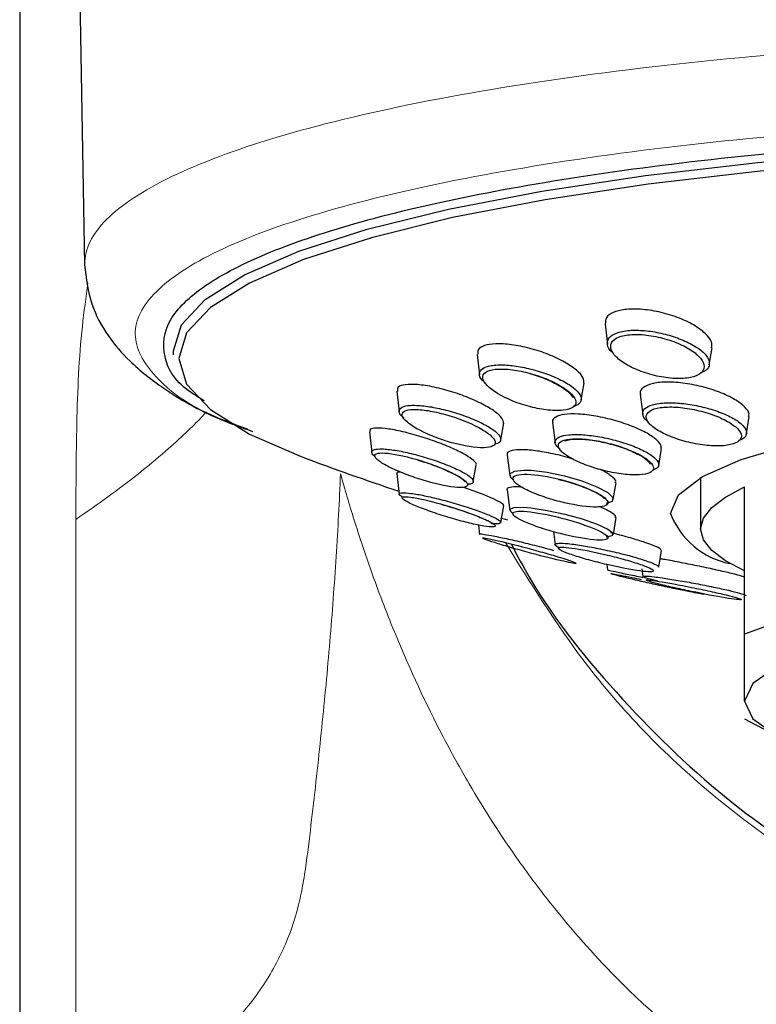
# Model space of a CAD drawing. Units: millimetres. Extents: x 35 to 548, y 37 to 670.
# Drawn here: x 136 to 153, y 583 to 605 of the extents above; entities that cross this region are included whole.
import ezdxf

# ---------------------------------------------------------------- set-up
doc = ezdxf.new("R2010")
doc.units = ezdxf.units.MM

msp = doc.modelspace()

# ---------------------------------------------------------------- linework, layer by layer
at = {"color": 7, "linetype": 'Continuous', "lineweight": 25}
for p, q in [((136.588, 636.19), (137.238, 599.724)), ((135.759, 616.618), (135.759, 451.567)), ((149.084, 598.373), (149.138, 597.917)), ((146.175, 597.684), (146.228, 597.22)), ((151.456, 597.447), (151.522, 597.835)), ((148.542, 596.646), (148.609, 597.026)), ((144.347, 596.849), (144.398, 596.38)), ((149.886, 596.771), (149.945, 596.319)), ((146.709, 595.739), (146.777, 596.115)), ((147.89, 596.131), (147.949, 595.671)), ((152.303, 595.881), (152.364, 596.268)), ((143.723, 595.923), (143.774, 595.454)), ((150.306, 595.161), (150.367, 595.544)), ((146.857, 595.391), (146.916, 594.926)), ((144.346, 594.972), (144.398, 594.497)), ((146.085, 594.787), (146.153, 595.164)), ((149.272, 594.379), (149.334, 594.759)), ((151.259, 594.879), (151.259, 593.711)), ((146.857, 594.602), (146.915, 594.134)), ((152.259, 591.313), (152.259, 594.667)), ((146.71, 593.856), (146.778, 594.236)), ((146.875, 593.913), (146.715, 593.953)), ((149.273, 593.587), (149.334, 593.968)), ((146.203, 593.799), (146.227, 593.586)), ((147.91, 593.65), (147.948, 593.35)), ((150.307, 592.839), (150.368, 593.223)), ((149.122, 592.901), (149.137, 592.778)), ((149.921, 592.801), (149.943, 592.628)), ((152.259, 589.392), (152.965, 589.019))]:
    msp.add_line(p, q, dxfattribs=at)
at = {"color": 7, "linetype": 'Continuous', "lineweight": 25, "flags": 128}
for points in [[(139.264, 597.671), (139.259, 597.768), (139.441, 598.356), (139.984, 598.935), (140.88, 599.497), (142.115, 600.032), (143.67, 600.533), (145.523, 600.992), (147.644, 601.402), (150.002, 601.757), (152.561, 602.051), (155.282, 602.281), (158.125, 602.442), (161.044, 602.533), (163.998, 602.551), (166.94, 602.496), (169.827, 602.37), (172.614, 602.174)], [(172.567, 601.973), (169.794, 602.167), (166.922, 602.293), (163.994, 602.347), (161.056, 602.329), (158.15, 602.239), (155.322, 602.078), (152.615, 601.85), (150.069, 601.557), (147.722, 601.204), (145.612, 600.796), (143.768, 600.339), (142.221, 599.841), (140.992, 599.308), (140.101, 598.75), (139.56, 598.173), (139.379, 597.588), (139.379, 597.588)], [(139.379, 597.588), (139.56, 597.003), (140.101, 596.427), (140.992, 595.868), (142.168, 595.356)], [(150.575, 594.06), (150.757, 594.487), (151.3, 594.902), (152.186, 595.293), (153.39, 595.649), (154.879, 595.958), (156.609, 596.213), (158.53, 596.406), (160.587, 596.532), (162.721, 596.586), (164.87, 596.568), (166.973, 596.478), (168.969, 596.318), (170.801, 596.093), (172.416, 595.81), (173.768, 595.476), (174.817, 595.101), (175.534, 594.697), (175.897, 594.274), (175.897, 593.845), (175.534, 593.423), (174.817, 593.018), (174.591, 592.924)], [(147.008, 594.821), (146.946, 594.869), (146.92, 594.966), (147.021, 595.028), (147.234, 595.051), (147.403, 595.045), (147.763, 595.001), (148.16, 594.919), (148.555, 594.805), (148.898, 594.673), (149.144, 594.541), (149.263, 594.425), (149.248, 594.338), (149.11, 594.287), (149.11, 594.287)], [(152.259, 592.755), (151.825, 592.985), (151.512, 593.223), (151.322, 593.466), (151.259, 593.711), (151.322, 593.956), (151.512, 594.199), (151.825, 594.437), (152.259, 594.667)], [(146.986, 594.065), (146.946, 594.091), (146.92, 594.162), (147.018, 594.201), (147.23, 594.205), (147.402, 594.19), (147.767, 594.134), (148.169, 594.047), (148.567, 593.938), (148.908, 593.82), (149.147, 593.709), (149.263, 593.619), (149.249, 593.556), (149.113, 593.527), (149.113, 593.527)], [(174.259, 591.313), (173.233, 591.687), (171.891, 592.019), (170.275, 592.298), (168.435, 592.515), (166.432, 592.664), (164.328, 592.74), (162.19, 592.74), (160.086, 592.664), (158.082, 592.515), (156.243, 592.298), (154.627, 592.019), (153.285, 591.687), (152.259, 591.313)], [(174.259, 589.791), (174.072, 590.194), (173.516, 590.584), (172.611, 590.946), (171.388, 591.269), (169.888, 591.541), (168.162, 591.754), (166.269, 591.901), (164.274, 591.975), (162.244, 591.975), (160.249, 591.901), (158.356, 591.754), (156.63, 591.541), (155.13, 591.269), (153.907, 590.946), (153.002, 590.584), (152.446, 590.194), (152.259, 589.791)], [(152.259, 589.791), (152.446, 589.388), (153.002, 588.999), (153.907, 588.637), (155.13, 588.314), (156.63, 588.041), (158.356, 587.828), (160.249, 587.682), (162.244, 587.608), (164.274, 587.608), (166.269, 587.682), (168.162, 587.828), (169.888, 588.041), (171.388, 588.314), (172.611, 588.637), (173.516, 588.999), (174.072, 589.388), (174.259, 589.791)]]:
    msp.add_lwpolyline(points, dxfattribs=at)
at = {"color": 7, "linetype": 'Continuous', "lineweight": 25}
for centre, radius, start, end in [((163.259, 651.527), 60, 249.42003, 251.67014), ((152.278, 594.714), 1.824, 201.0128, 258.9161)]:
    msp.add_arc(centre, radius, start, end, dxfattribs=at)
at = {"color": 8, "linetype": 'Continuous', "lineweight": 18}
for points, knots in [([(137.238, 599.742), (137.238, 600.082), (137.406, 600.422), (138.07, 601.089), (138.567, 601.415), (139.87, 602.043), (140.677, 602.344), (142.569, 602.909), (143.655, 603.173), (146.064, 603.654), (147.386, 603.87), (150.218, 604.248), (151.728, 604.409), (154.875, 604.669), (156.512, 604.768), (159.853, 604.901), (161.556, 604.934), (163.259, 604.934)], [0, 0, 0, 0, 0.125, 0.125, 0.25, 0.25, 0.375, 0.375, 0.5, 0.5, 0.625, 0.625, 0.75, 0.75, 0.875, 0.875, 1, 1, 1, 1]), ([(163.259, 603.102), (161.635, 603.083), (158.384, 603.045), (153.688, 602.75), (149.361, 602.289), (145.565, 601.666), (142.453, 600.912), (140.138, 600.052), (138.717, 599.119), (138.22, 598.144), (138.746, 597.174), (139.688, 596.441), (140.715, 596.073), (140.948, 595.99)], [0, 0, 0, 0, 0.096969, 0.194152, 0.291371, 0.388378, 0.485812, 0.582669, 0.680047, 0.777043, 0.874186, 0.971496, 1, 1, 1, 1]), ([(137.037, 593.928), (137.04, 594.653), (137.046, 596.128), (137.124, 597.967), (137.268, 598.983), (137.314, 599.31)], [0, 0, 0, 0, 0.396635, 0.806033, 1, 1, 1, 1]), ([(137.037, 593.928), (137.284, 594.1), (137.777, 594.444), (138.464, 594.961), (139.053, 595.449), (139.524, 595.883), (139.835, 596.182), (139.973, 596.337), (140.011, 596.379)], [0, 0, 0, 0, 0.210403, 0.420804, 0.631181, 0.805459, 0.947363, 1, 1, 1, 1]), ([(142.221, 585.711), (142.251, 585.885), (142.323, 586.387), (142.419, 587.218), (142.533, 588.206), (142.637, 589.191), (142.734, 590.173), (142.821, 591.15), (142.898, 592.12), (142.965, 593.082), (143.021, 594.033), (143.049, 594.658), (143.062, 594.969)], [0.4045336, 0.4045336, 0.4045336, 0.4045336, 0.4375, 0.5, 0.5625, 0.625, 0.6875, 0.75, 0.8125, 0.875, 0.9375, 1, 1, 1, 1]), ([(143.062, 594.969), (143.094, 594.854), (143.175, 594.568), (143.313, 594.104), (143.517, 593.458), (143.84, 592.511), (144.434, 590.965), (145.174, 589.368), (146.113, 587.666), (146.935, 586.385), (148.043, 584.91), (149.576, 583.169), (151.503, 581.526), (153.644, 580.209), (155.091, 579.516), (156.308, 579.053), (157.254, 578.749), (158.063, 578.534), (158.718, 578.388), (159.46, 578.241), (160.292, 578.115), (161.216, 578.02), (161.795, 577.98), (162.122, 577.964), (162.193, 577.961)], [0.0324758, 0.0324758, 0.0324758, 0.0324758, 0.0465383, 0.0676321, 0.0896047, 0.1262258, 0.1848196, 0.2824758, 0.3293508, 0.4074758, 0.4543508, 0.5324758, 0.6574758, 0.7199758, 0.7824758, 0.8137258, 0.8449758, 0.8762258, 0.8918508, 0.9074758, 0.9465383, 0.9699758, 0.9934133, 1, 1, 1, 1]), ([(137.045, 579.556), (137.043, 580.748), (137.038, 583.143), (137.035, 586.859), (137.033, 590.458), (137.036, 592.853), (137.037, 593.928)], [0, 0, 0, 0, 0.248874, 0.500004, 0.77565, 1, 1, 1, 1]), ([(163.259, 583.483), (163.259, 583.483), (162.932, 583.483), (161.62, 583.513), (159.333, 583.795), (156.488, 584.616), (153.836, 585.922), (151.12, 587.878), (148.69, 590.375), (147.391, 592.473), (146.815, 593.403)], [0, 0, 0, 0, 0.000003, 0.048369, 0.193889, 0.339309, 0.484745, 0.630258, 0.836278, 1, 1, 1, 1]), ([(137.045, 579.556), (137.271, 579.704), (137.724, 580.001), (138.585, 580.604), (139.553, 581.374), (140.539, 582.319), (141.316, 583.282), (141.844, 584.26), (142.101, 585.072), (142.195, 585.556), (142.221, 585.711)], [0, 0, 0, 0, 0.03125, 0.0625, 0.125, 0.1875, 0.25, 0.3125, 0.375, 0.4045336, 0.4045336, 0.4045336, 0.4045336])]:
    msp.add_open_spline(points, degree=3, knots=knots, dxfattribs=at)
at = {"color": 7, "linetype": 'Continuous', "lineweight": 25}
for points, knots in [([(139.968, 596.624), (139.847, 596.696), (139.299, 597.024), (138.983, 597.648), (139.067, 598.459), (139.893, 599.263), (141.358, 600.018), (143.465, 600.721), (146.112, 601.339), (149.271, 601.868), (152.797, 602.282), (156.654, 602.575), (160.662, 602.732), (164.781, 602.751), (168.82, 602.63), (172.737, 602.371), (176.351, 601.988), (179.625, 601.487), (182.406, 600.892), (184.667, 600.209), (186.301, 599.467), (187.301, 598.672), (187.577, 597.862), (187.347, 597.182), (186.78, 596.796), (186.592, 596.669)], [0, 0, 0, 0, 0.012893, 0.058208, 0.104836, 0.150152, 0.196782, 0.242097, 0.288727, 0.334038, 0.380664, 0.425975, 0.4726, 0.517915, 0.564544, 0.60986, 0.65649, 0.701804, 0.748433, 0.793743, 0.840367, 0.88568, 0.932307, 0.977623, 1, 1, 1, 1]), ([(137.238, 599.724), (137.273, 599.421), (137.341, 598.837), (137.753, 598.096), (138.302, 597.458), (139.102, 596.843), (140, 596.313), (140.803, 596.023), (141.062, 595.93)], [0, 0, 0, 0, 0.161133, 0.310107, 0.451899, 0.638839, 0.883786, 1, 1, 1, 1]), ([(151.511, 597.836), (151.515, 597.88), (151.524, 597.98), (151.379, 598.163), (151.112, 598.359), (150.74, 598.532), (150.313, 598.659), (149.89, 598.721), (149.523, 598.715), (149.254, 598.645), (149.094, 598.528), (149.091, 598.424), (149.09, 598.374)], [0, 0, 0, 0, 0.078385, 0.182059, 0.289386, 0.398816, 0.50767, 0.613389, 0.714949, 0.813339, 0.910859, 1, 1, 1, 1]), ([(149.272, 597.71), (149.247, 597.731), (149.152, 597.812), (149.118, 597.951), (149.185, 598.098), (149.361, 598.185), (149.597, 598.232), (149.888, 598.24), (150.265, 598.193), (150.649, 598.095), (151.002, 597.952), (151.283, 597.778), (151.451, 597.592), (151.471, 597.424), (151.398, 597.31), (151.288, 597.275), (151.26, 597.267)], [0, 0, 0, 0, 0.029071, 0.113767, 0.196153, 0.27544, 0.321704, 0.398965, 0.476081, 0.554868, 0.636573, 0.720865, 0.806274, 0.890727, 0.972583, 1, 1, 1, 1]), ([(151.027, 597.156), (151.128, 597.176), (151.208, 597.21), (151.315, 597.296), (151.342, 597.349), (151.34, 597.466), (151.311, 597.53), (151.206, 597.659), (151.128, 597.725), (150.936, 597.847), (150.821, 597.905), (150.568, 598.005), (150.431, 598.048), (150.152, 598.11), (150.011, 598.13), (149.748, 598.143), (149.628, 598.135), (149.425, 598.095), (149.346, 598.062), (149.238, 597.975), (149.212, 597.922), (149.214, 597.803), (149.242, 597.74), (149.348, 597.61), (149.426, 597.545), (149.618, 597.422), (149.734, 597.364), (149.986, 597.264), (150.124, 597.222), (150.401, 597.161), (150.543, 597.141), (150.805, 597.129), (150.925, 597.136), (151.027, 597.156)], [0, 0, 0, 0, 0.0625, 0.0625, 0.125, 0.125, 0.1875, 0.1875, 0.25, 0.25, 0.3125, 0.3125, 0.375, 0.375, 0.4375, 0.4375, 0.5, 0.5, 0.5625, 0.5625, 0.625, 0.625, 0.6875, 0.6875, 0.75, 0.75, 0.8125, 0.8125, 0.875, 0.875, 0.9375, 0.9375, 1, 1, 1, 1]), ([(148.601, 597.027), (148.602, 597.069), (148.602, 597.158), (148.445, 597.329), (148.174, 597.514), (147.803, 597.688), (147.377, 597.828), (146.952, 597.914), (146.585, 597.935), (146.324, 597.892), (146.18, 597.805), (146.185, 597.721), (146.187, 597.685)], [0, 0, 0, 0, 0.086375, 0.188057, 0.293557, 0.402417, 0.512642, 0.621411, 0.726496, 0.827501, 0.92594, 1, 1, 1, 1]), ([(146.346, 597.045), (146.325, 597.062), (146.236, 597.136), (146.209, 597.253), (146.277, 597.37), (146.447, 597.428), (146.678, 597.451), (146.966, 597.438), (147.347, 597.369), (147.737, 597.254), (148.096, 597.103), (148.376, 596.93), (148.539, 596.76), (148.553, 596.618), (148.482, 596.532), (148.385, 596.51), (148.365, 596.506)], [0, 0, 0, 0, 0.025926, 0.11019, 0.191351, 0.269815, 0.314559, 0.394711, 0.474675, 0.556979, 0.642095, 0.728742, 0.814868, 0.89862, 0.979341, 1, 1, 1, 1]), ([(148.133, 596.411), (148.231, 596.422), (148.307, 596.446), (148.404, 596.515), (148.426, 596.56), (148.413, 596.662), (148.379, 596.721), (148.262, 596.841), (148.179, 596.903), (147.979, 597.023), (147.861, 597.08), (147.605, 597.183), (147.469, 597.228), (147.191, 597.299), (147.054, 597.325), (146.798, 597.353), (146.682, 597.355), (146.487, 597.333), (146.412, 597.309), (146.313, 597.24), (146.292, 597.195), (146.305, 597.091), (146.34, 597.033), (146.457, 596.913), (146.54, 596.85), (146.839, 596.671), (147.113, 596.561), (147.526, 596.455), (147.664, 596.429), (147.92, 596.402), (148.035, 596.4), (148.133, 596.411)], [0, 0, 0, 0, 0.0625, 0.0625, 0.125, 0.125, 0.1875, 0.1875, 0.25, 0.25, 0.3125, 0.3125, 0.375, 0.375, 0.4375, 0.4375, 0.5, 0.5, 0.5625, 0.5625, 0.625, 0.625, 0.6875, 0.6875, 0.75, 0.75, 0.875, 0.875, 0.9375, 0.9375, 1, 1, 1, 1]), ([(147.397, 597.238), (147.398, 597.238), (147.524, 597.211), (147.779, 597.111), (148.086, 596.957), (148.276, 596.814), (148.34, 596.717), (148.34, 596.706), (148.34, 596.705)], [0, 0, 0, 0, 0.00223, 0.264219, 0.534901, 0.769514, 0.978703, 1, 1, 1, 1]), ([(146.776, 596.115), (146.77, 596.153), (146.76, 596.231), (146.585, 596.386), (146.306, 596.553), (145.934, 596.72), (145.511, 596.864), (145.089, 596.966), (144.725, 597.011), (144.472, 596.993), (144.345, 596.936), (144.357, 596.873), (144.362, 596.85)], [0, 0, 0, 0, 0.096745, 0.197065, 0.300668, 0.408145, 0.518501, 0.629332, 0.737819, 0.84223, 0.942853, 1, 1, 1, 1]), ([(152.348, 596.27), (152.355, 596.289), (152.378, 596.354), (152.274, 596.492), (152.047, 596.664), (151.702, 596.827), (151.286, 596.958), (150.85, 597.04), (150.452, 597.063), (150.135, 597.026), (149.942, 596.936), (149.864, 596.845), (149.892, 596.783), (149.896, 596.773)], [0, 0, 0, 0, 0.042948, 0.145092, 0.250154, 0.357786, 0.466481, 0.574133, 0.67906, 0.780898, 0.880711, 0.980371, 1, 1, 1, 1]), ([(144.502, 596.24), (144.485, 596.252), (144.404, 596.314), (144.381, 596.405), (144.446, 596.491), (144.609, 596.525), (144.835, 596.527), (145.123, 596.494), (145.51, 596.409), (145.908, 596.284), (146.271, 596.132), (146.549, 595.972), (146.707, 595.824), (146.718, 595.712), (146.659, 595.653), (146.582, 595.643), (146.576, 595.642)], [0, 0, 0, 0, 0.02131, 0.105187, 0.186078, 0.265396, 0.310553, 0.394832, 0.478931, 0.565547, 0.654128, 0.742669, 0.829127, 0.912495, 0.993275, 1, 1, 1, 1]), ([(150.067, 596.15), (150.043, 596.169), (149.951, 596.24), (149.925, 596.359), (150.001, 596.481), (150.183, 596.55), (150.427, 596.585), (150.728, 596.585), (151.118, 596.535), (151.512, 596.439), (151.87, 596.306), (152.145, 596.149), (152.303, 595.987), (152.311, 595.846), (152.239, 595.756), (152.142, 595.731), (152.126, 595.727)], [0, 0, 0, 0, 0.029982, 0.114238, 0.196311, 0.276126, 0.323061, 0.402989, 0.482786, 0.564232, 0.647942, 0.733201, 0.818576, 0.90255, 0.984286, 1, 1, 1, 1]), ([(146.323, 595.558), (146.416, 595.56), (146.488, 595.575), (146.576, 595.624), (146.592, 595.659), (146.569, 595.745), (146.529, 595.796), (146.402, 595.904), (146.314, 595.961), (146, 596.13), (145.725, 596.238), (145.314, 596.353), (145.18, 596.383), (144.932, 596.423), (144.819, 596.433), (144.633, 596.429), (144.563, 596.415), (144.474, 596.365), (144.457, 596.33), (144.481, 596.244), (144.521, 596.193), (144.648, 596.085), (144.736, 596.027), (144.944, 595.915), (145.066, 595.859), (145.323, 595.758), (145.461, 595.712), (145.87, 595.597), (146.137, 595.554), (146.323, 595.558)], [0, 0, 0, 0, 0.0625, 0.0625, 0.125, 0.125, 0.1875, 0.1875, 0.25, 0.25, 0.375, 0.375, 0.4375, 0.4375, 0.5, 0.5, 0.5625, 0.5625, 0.625, 0.625, 0.6875, 0.6875, 0.75, 0.75, 0.8125, 0.8125, 0.875, 0.875, 1, 1, 1, 1]), ([(150.351, 595.546), (150.358, 595.561), (150.38, 595.612), (150.278, 595.732), (150.057, 595.889), (149.719, 596.047), (149.31, 596.185), (148.874, 596.285), (148.469, 596.333), (148.144, 596.326), (147.948, 596.263), (147.869, 596.192), (147.895, 596.14), (147.899, 596.132)], [0, 0, 0, 0, 0.040261, 0.141157, 0.244399, 0.350605, 0.459181, 0.568428, 0.676225, 0.781091, 0.882958, 0.983122, 1, 1, 1, 1]), ([(151.865, 595.615), (151.969, 595.631), (152.05, 595.658), (152.16, 595.73), (152.188, 595.775), (152.187, 595.876), (152.158, 595.933), (152.05, 596.046), (151.97, 596.105), (151.773, 596.215), (151.655, 596.267), (151.398, 596.358), (151.258, 596.397), (150.974, 596.456), (150.832, 596.475), (150.567, 596.491), (150.445, 596.487), (150.239, 596.457), (150.158, 596.43), (150.047, 596.357), (150.02, 596.312), (150.021, 596.21), (150.05, 596.154), (150.158, 596.04), (150.238, 595.981), (150.435, 595.871), (150.553, 595.819), (150.81, 595.728), (150.951, 595.689), (151.232, 595.631), (151.375, 595.612), (151.641, 595.596), (151.762, 595.6), (151.865, 595.615)], [0, 0, 0, 0, 0.0625, 0.0625, 0.125, 0.125, 0.1875, 0.1875, 0.25, 0.25, 0.3125, 0.3125, 0.375, 0.375, 0.4375, 0.4375, 0.5, 0.5, 0.5625, 0.5625, 0.625, 0.625, 0.6875, 0.6875, 0.75, 0.75, 0.8125, 0.8125, 0.875, 0.875, 0.9375, 0.9375, 1, 1, 1, 1]), ([(146.147, 595.165), (146.149, 595.167), (146.175, 595.187), (146.102, 595.267), (145.925, 595.393), (145.63, 595.541), (145.257, 595.693), (144.838, 595.832), (144.423, 595.941), (144.065, 596.005), (143.825, 596.01), (143.714, 595.98), (143.733, 595.937), (143.738, 595.925)], [0, 0, 0, 0, 0.009793, 0.109747, 0.209599, 0.311676, 0.417438, 0.526937, 0.638612, 0.749735, 0.857684, 0.961387, 1, 1, 1, 1]), ([(148.053, 595.536), (148.029, 595.555), (147.944, 595.621), (147.933, 595.72), (148.025, 595.812), (148.212, 595.854), (148.461, 595.865), (148.768, 595.843), (149.167, 595.772), (149.565, 595.661), (149.918, 595.523), (150.18, 595.372), (150.313, 595.23), (150.317, 595.114), (150.215, 595.069), (150.168, 595.049)], [0, 0, 0, 0, 0.033068, 0.117639, 0.199845, 0.28057, 0.327663, 0.411647, 0.495495, 0.581285, 0.668784, 0.756565, 0.843041, 0.927256, 1, 1, 1, 1]), ([(149.858, 594.943), (149.962, 594.949), (150.045, 594.965), (150.157, 595.018), (150.186, 595.054), (150.187, 595.139), (150.158, 595.188), (150.051, 595.291), (149.971, 595.346), (149.774, 595.451), (149.656, 595.503), (149.398, 595.597), (149.26, 595.638), (148.978, 595.706), (148.838, 595.732), (148.574, 595.763), (148.452, 595.768), (148.246, 595.757), (148.164, 595.741), (148.051, 595.688), (148.022, 595.652), (148.021, 595.567), (148.049, 595.518), (148.157, 595.414), (148.237, 595.359), (148.434, 595.254), (148.552, 595.202), (148.808, 595.109), (148.948, 595.067), (149.228, 595), (149.369, 594.974), (149.633, 594.943), (149.755, 594.938), (149.858, 594.943)], [0, 0, 0, 0, 0.0625, 0.0625, 0.125, 0.125, 0.1875, 0.1875, 0.25, 0.25, 0.3125, 0.3125, 0.375, 0.375, 0.4375, 0.4375, 0.5, 0.5, 0.5625, 0.5625, 0.625, 0.625, 0.6875, 0.6875, 0.75, 0.75, 0.8125, 0.8125, 0.875, 0.875, 0.9375, 0.9375, 1, 1, 1, 1]), ([(148.17, 595.714), (148.207, 595.727), (148.282, 595.754), (148.524, 595.762), (148.84, 595.729), (149.219, 595.649), (149.597, 595.526), (149.893, 595.387), (150.067, 595.264), (150.111, 595.187), (150.109, 595.193), (150.108, 595.196)], [0, 0, 0, 0, 0.10234, 0.206778, 0.325253, 0.454323, 0.589197, 0.725741, 0.837914, 0.935512, 1, 1, 1, 1]), ([(143.857, 595.352), (143.85, 595.357), (143.78, 595.402), (143.759, 595.465), (143.813, 595.525), (143.968, 595.537), (144.188, 595.522), (144.477, 595.475), (144.869, 595.379), (145.273, 595.253), (145.64, 595.11), (145.918, 594.971), (146.077, 594.851), (146.095, 594.768), (146.044, 594.729), (145.974, 594.727), (145.971, 594.727)], [0, 0, 0, 0, 0.009798, 0.092857, 0.173843, 0.254692, 0.301497, 0.389378, 0.477149, 0.566968, 0.657339, 0.746077, 0.831793, 0.914601, 0.995902, 1, 1, 1, 1]), ([(145.724, 594.656), (145.812, 594.651), (145.878, 594.656), (145.956, 594.686), (145.967, 594.711), (145.934, 594.778), (145.889, 594.82), (145.75, 594.912), (145.658, 594.962), (145.438, 595.064), (145.314, 595.115), (145.05, 595.212), (144.913, 595.257), (144.508, 595.374), (144.25, 595.427), (143.987, 595.444), (143.921, 595.439), (143.843, 595.409), (143.831, 595.383), (143.865, 595.317), (143.911, 595.275), (144.048, 595.183), (144.142, 595.132), (144.359, 595.03), (144.484, 594.978), (144.746, 594.882), (144.884, 594.837), (145.29, 594.719), (145.547, 594.667), (145.724, 594.656)], [0, 0, 0, 0, 0.0625, 0.0625, 0.125, 0.125, 0.1875, 0.1875, 0.25, 0.25, 0.3125, 0.3125, 0.375, 0.375, 0.5, 0.5, 0.5625, 0.5625, 0.625, 0.625, 0.6875, 0.6875, 0.75, 0.75, 0.8125, 0.8125, 0.875, 0.875, 1, 1, 1, 1]), ([(148.376, 595.292), (148.344, 595.303), (148.178, 595.359), (147.845, 595.437), (147.442, 595.505), (147.111, 595.523), (146.914, 595.487), (146.835, 595.438), (146.861, 595.396), (146.863, 595.392)], [0, 0, 0, 0, 0.04592, 0.237689, 0.429799, 0.618599, 0.80197, 0.980402, 1, 1, 1, 1]), ([(144.819, 595.279), (144.905, 595.253), (145.124, 595.188), (145.446, 595.062), (145.713, 594.927), (145.854, 594.845), (145.889, 594.782), (145.89, 594.799), (145.89, 594.801)], [0, 0, 0, 0, 0.1655036, 0.4243425, 0.6495131, 0.8418573, 0.9774552, 1, 1, 1, 1]), ([(144.433, 595.003), (144.386, 595.003), (144.33, 595.002), (144.352, 594.977), (144.356, 594.973)], [0, 0, 0, 0, 0.838984, 1, 1, 1, 1]), ([(148.822, 594.21), (148.925, 594.207), (149.008, 594.214), (149.12, 594.247), (149.15, 594.273), (149.151, 594.34), (149.123, 594.38), (149.015, 594.469), (148.935, 594.518), (148.634, 594.664), (148.359, 594.761), (147.799, 594.904), (147.52, 594.95), (147.212, 594.959), (147.13, 594.952), (147.017, 594.918), (146.987, 594.893), (146.986, 594.826), (147.014, 594.785), (147.123, 594.696), (147.204, 594.647), (147.402, 594.55), (147.521, 594.501), (147.778, 594.41), (147.917, 594.368), (148.337, 594.261), (148.616, 594.215), (148.822, 594.21)], [0, 0, 0, 0, 0.0625, 0.0625, 0.125, 0.125, 0.1875, 0.1875, 0.25, 0.25, 0.375, 0.375, 0.5, 0.5, 0.5625, 0.5625, 0.625, 0.625, 0.6875, 0.6875, 0.75, 0.75, 0.8125, 0.8125, 0.875, 0.875, 1, 1, 1, 1]), ([(149.317, 594.762), (149.323, 594.773), (149.345, 594.812), (149.235, 594.913), (149.092, 595.012), (148.965, 595.066), (148.946, 595.075)], [0, 0, 0, 0, 0.154659, 0.540101, 0.930221, 1, 1, 1, 1]), ([(148.024, 594.839), (148.072, 594.829), (148.252, 594.788), (148.562, 594.684), (148.862, 594.552), (149.03, 594.455), (149.075, 594.386), (149.075, 594.399), (149.075, 594.401)], [0, 0, 0, 0, 0.09276, 0.348863, 0.604575, 0.807959, 0.964171, 1, 1, 1, 1]), ([(144.482, 594.43), (144.453, 594.449), (144.38, 594.494), (144.397, 594.524), (144.484, 594.539), (144.658, 594.526), (144.963, 594.473), (145.339, 594.385), (145.748, 594.272), (146.136, 594.147), (146.45, 594.027), (146.652, 593.928), (146.73, 593.861), (146.696, 593.842), (146.681, 593.834)], [0, 0, 0, 0, 0.0572759, 0.1429698, 0.1918319, 0.283318, 0.3746185, 0.4685978, 0.564487, 0.6600531, 0.7531617, 0.84291, 0.9300165, 1, 1, 1, 1]), ([(146.766, 594.239), (146.77, 594.241), (146.794, 594.253), (146.704, 594.316), (146.503, 594.417), (146.203, 594.539), (145.963, 594.621), (145.846, 594.661)], [0, 0, 0, 0, 0.054101, 0.295761, 0.533419, 0.773037, 1, 1, 1, 1]), ([(147.196, 594.658), (147.171, 594.661), (147.039, 594.676), (146.916, 594.659), (146.832, 594.633), (146.858, 594.603), (146.858, 594.602)], [0, 0, 0, 0, 0.102711, 0.552202, 0.988358, 1, 1, 1, 1]), ([(146.558, 593.76), (146.589, 593.767), (146.593, 593.783), (146.544, 593.831), (146.49, 593.863), (146.337, 593.937), (146.237, 593.98), (146.008, 594.068), (145.879, 594.113), (145.475, 594.245), (145.19, 594.325), (144.843, 594.404), (144.742, 594.423), (144.582, 594.445), (144.523, 594.447), (144.461, 594.433), (144.457, 594.417), (144.507, 594.369), (144.56, 594.337), (144.713, 594.262), (144.813, 594.219), (145.042, 594.132), (145.172, 594.086), (145.439, 593.998), (145.578, 593.956), (145.845, 593.881), (145.975, 593.848), (146.321, 593.769), (146.495, 593.745), (146.558, 593.76)], [0, 0, 0, 0, 0.0625, 0.0625, 0.125, 0.125, 0.1875, 0.1875, 0.25, 0.25, 0.375, 0.375, 0.4375, 0.4375, 0.5, 0.5, 0.5625, 0.5625, 0.625, 0.625, 0.6875, 0.6875, 0.75, 0.75, 0.8125, 0.8125, 0.875, 0.875, 1, 1, 1, 1]), ([(145.371, 594.269), (145.491, 594.234), (145.747, 594.159), (146.102, 594.034), (146.365, 593.924), (146.488, 593.863), (146.528, 593.827), (146.524, 593.833), (146.524, 593.834)], [0, 0, 0, 0, 0.225714, 0.47787, 0.693826, 0.878337, 0.977569, 1, 1, 1, 1]), ([(148.828, 593.464), (148.929, 593.454), (149.01, 593.454), (149.121, 593.469), (149.15, 593.486), (149.151, 593.533), (149.122, 593.565), (149.012, 593.637), (148.931, 593.677), (148.727, 593.763), (148.608, 593.806), (148.346, 593.89), (148.207, 593.93), (147.788, 594.036), (147.511, 594.088), (147.208, 594.116), (147.127, 594.117), (147.016, 594.101), (146.987, 594.085), (146.986, 594.037), (147.015, 594.006), (147.126, 593.934), (147.208, 593.893), (147.409, 593.808), (147.53, 593.764), (147.79, 593.68), (147.929, 593.64), (148.349, 593.533), (148.625, 593.482), (148.828, 593.464)], [0, 0, 0, 0, 0.0625, 0.0625, 0.125, 0.125, 0.1875, 0.1875, 0.25, 0.25, 0.3125, 0.3125, 0.375, 0.375, 0.5, 0.5, 0.5625, 0.5625, 0.625, 0.625, 0.6875, 0.6875, 0.75, 0.75, 0.8125, 0.8125, 0.875, 0.875, 1, 1, 1, 1]), ([(149.317, 593.971), (149.323, 593.979), (149.342, 594.006), (149.224, 594.089), (149.078, 594.17), (148.952, 594.217), (148.935, 594.223)], [0, 0, 0, 0, 0.165978, 0.55334, 0.940079, 1, 1, 1, 1]), ([(146.681, 593.834), (146.675, 593.832), (146.643, 593.825), (146.575, 593.829), (146.519, 593.832)], [0, 0, 0, 0, 0.175864, 1, 1, 1, 1]), ([(150.35, 593.226), (150.355, 593.232), (150.371, 593.248), (150.249, 593.31), (150.009, 593.401), (149.668, 593.505), (149.383, 593.584), (149.227, 593.62), (149.205, 593.625)], [0, 0, 0, 0, 0.101261, 0.317963, 0.531445, 0.745759, 0.964471, 1, 1, 1, 1]), ([(146.234, 593.587), (146.231, 593.589), (146.212, 593.601), (146.293, 593.596), (146.456, 593.57), (146.704, 593.521), (147.018, 593.452), (147.423, 593.354), (147.741, 593.273), (147.884, 593.232), (147.914, 593.223)], [0, 0, 0, 0, 0.023394, 0.1795398, 0.3408832, 0.4423947, 0.6139469, 0.7858913, 0.9558816, 1, 1, 1, 1]), ([(148.138, 592.974), (148.232, 592.953), (148.305, 592.939), (148.402, 592.924), (148.425, 592.924), (148.415, 592.939), (148.381, 592.954), (148.261, 592.998), (148.176, 593.026), (147.965, 593.092), (147.842, 593.128), (147.579, 593.203), (147.44, 593.241), (147.029, 593.351), (146.766, 593.417), (146.486, 593.48), (146.413, 593.494), (146.316, 593.51), (146.293, 593.51), (146.304, 593.495), (146.338, 593.48), (146.457, 593.436), (146.543, 593.408), (146.752, 593.343), (146.875, 593.306), (147.138, 593.231), (147.276, 593.193), (147.69, 593.081), (147.951, 593.016), (148.138, 592.974)], [0, 0, 0, 0, 0.0625, 0.0625, 0.125, 0.125, 0.1875, 0.1875, 0.25, 0.25, 0.3125, 0.3125, 0.375, 0.375, 0.5, 0.5, 0.5625, 0.5625, 0.625, 0.625, 0.6875, 0.6875, 0.75, 0.75, 0.8125, 0.8125, 0.875, 0.875, 1, 1, 1, 1]), ([(148.053, 593.284), (148.029, 593.295), (147.947, 593.33), (147.933, 593.368), (148.017, 593.391), (148.2, 593.382), (148.454, 593.352), (148.774, 593.3), (149.186, 593.215), (149.592, 593.117), (149.94, 593.017), (150.183, 592.929), (150.306, 592.867), (150.295, 592.848), (150.291, 592.841)], [0, 0, 0, 0, 0.037619, 0.128515, 0.219988, 0.313467, 0.371604, 0.470517, 0.569561, 0.668297, 0.765065, 0.859189, 0.951243, 1, 1, 1, 1]), ([(146.945, 593.371), (147.084, 593.108), (147.766, 591.828), (149.436, 589.796), (151.801, 587.495), (154.426, 585.775), (156.493, 584.86), (157.796, 584.447), (158.164, 584.344), (158.258, 584.318)], [0, 0, 0, 0, 0.060492, 0.294685, 0.528524, 0.725954, 0.923343, 0.980447, 1, 1, 1, 1]), ([(149.878, 592.754), (149.977, 592.741), (150.055, 592.735), (150.161, 592.736), (150.188, 592.745), (150.185, 592.775), (150.154, 592.796), (150.039, 592.85), (149.956, 592.882), (149.748, 592.952), (149.626, 592.988), (149.361, 593.062), (149.22, 593.097), (148.8, 593.196), (148.527, 593.249), (148.231, 593.288), (148.153, 593.295), (148.046, 593.294), (148.02, 593.286), (148.023, 593.256), (148.054, 593.234), (148.168, 593.18), (148.253, 593.148), (148.459, 593.079), (148.582, 593.042), (148.845, 592.969), (148.986, 592.933), (149.408, 592.833), (149.68, 592.781), (149.878, 592.754)], [0, 0, 0, 0, 0.0625, 0.0625, 0.125, 0.125, 0.1875, 0.1875, 0.25, 0.25, 0.3125, 0.3125, 0.375, 0.375, 0.5, 0.5, 0.5625, 0.5625, 0.625, 0.625, 0.6875, 0.6875, 0.75, 0.75, 0.8125, 0.8125, 0.875, 0.875, 1, 1, 1, 1]), ([(152.259, 592.618), (152.246, 592.622), (152.193, 592.641), (151.973, 592.696), (151.634, 592.775), (151.231, 592.862), (150.821, 592.944), (150.512, 593.003), (150.386, 593.023), (150.359, 593.028)], [0, 0, 0, 0, 0.05886, 0.234633, 0.408697, 0.584367, 0.764239, 0.949265, 1, 1, 1, 1]), ([(149.14, 592.778), (149.15, 592.776), (149.17, 592.77), (149.334, 592.735), (149.574, 592.685), (149.776, 592.643), (149.927, 592.612), (149.945, 592.609)], [0, 0, 0, 0, 0.24448, 0.512798, 0.686805, 0.963334, 1, 1, 1, 1]), ([(151.337, 592.227), (151.336, 592.225), (151.334, 592.22), (151.191, 592.245), (150.956, 592.291), (150.637, 592.358), (150.269, 592.437), (149.899, 592.52), (149.615, 592.586), (149.395, 592.64), (149.247, 592.678), (149.194, 592.698), (149.255, 592.692), (149.425, 592.661), (149.651, 592.616), (149.832, 592.578), (149.903, 592.562)], [0, 0, 0, 0, 0.073293, 0.145442, 0.218207, 0.293216, 0.371199, 0.451222, 0.531182, 0.581561, 0.659274, 0.734165, 0.806901, 0.87899, 0.952276, 1, 1, 1, 1]), ([(150.286, 592.521), (150.245, 592.531), (150.109, 592.563), (149.98, 592.604), (149.921, 592.636), (149.996, 592.643), (150.169, 592.627), (150.42, 592.593), (150.738, 592.543), (151.149, 592.47), (151.555, 592.39), (151.906, 592.313), (152.158, 592.248), (152.295, 592.204), (152.291, 592.193), (152.29, 592.189)], [0, 0, 0, 0, 0.034836, 0.117497, 0.200173, 0.284304, 0.370747, 0.425944, 0.515454, 0.605171, 0.693696, 0.779898, 0.863939, 0.946922, 1, 1, 1, 1]), ([(151.895, 592.131), (151.992, 592.116), (152.067, 592.106), (152.167, 592.097), (152.191, 592.098), (152.182, 592.112), (152.15, 592.125), (152.031, 592.161), (151.945, 592.183), (151.733, 592.235), (151.609, 592.263), (151.339, 592.323), (151.197, 592.352), (150.774, 592.437), (150.503, 592.487), (150.12, 592.548), (150.012, 592.558), (150.025, 592.537), (150.058, 592.524), (150.177, 592.489), (150.263, 592.466), (150.473, 592.414), (150.599, 592.386), (150.866, 592.327), (151.009, 592.297), (151.433, 592.211), (151.702, 592.161), (151.895, 592.131)], [0, 0, 0, 0, 0.0625, 0.0625, 0.125, 0.125, 0.1875, 0.1875, 0.25, 0.25, 0.3125, 0.3125, 0.375, 0.375, 0.5, 0.5, 0.625, 0.625, 0.6875, 0.6875, 0.75, 0.75, 0.8125, 0.8125, 0.875, 0.875, 1, 1, 1, 1]), ([(152.259, 589.791), (152.259, 589.952), (152.259, 590.167), (152.259, 590.681), (152.259, 590.981), (152.259, 591.313)], [0, 0, 0, 0, 0.5, 0.5, 1, 1, 1, 1])]:
    msp.add_open_spline(points, degree=3, knots=knots, dxfattribs=at)

doc.saveas('drawing.dxf')
